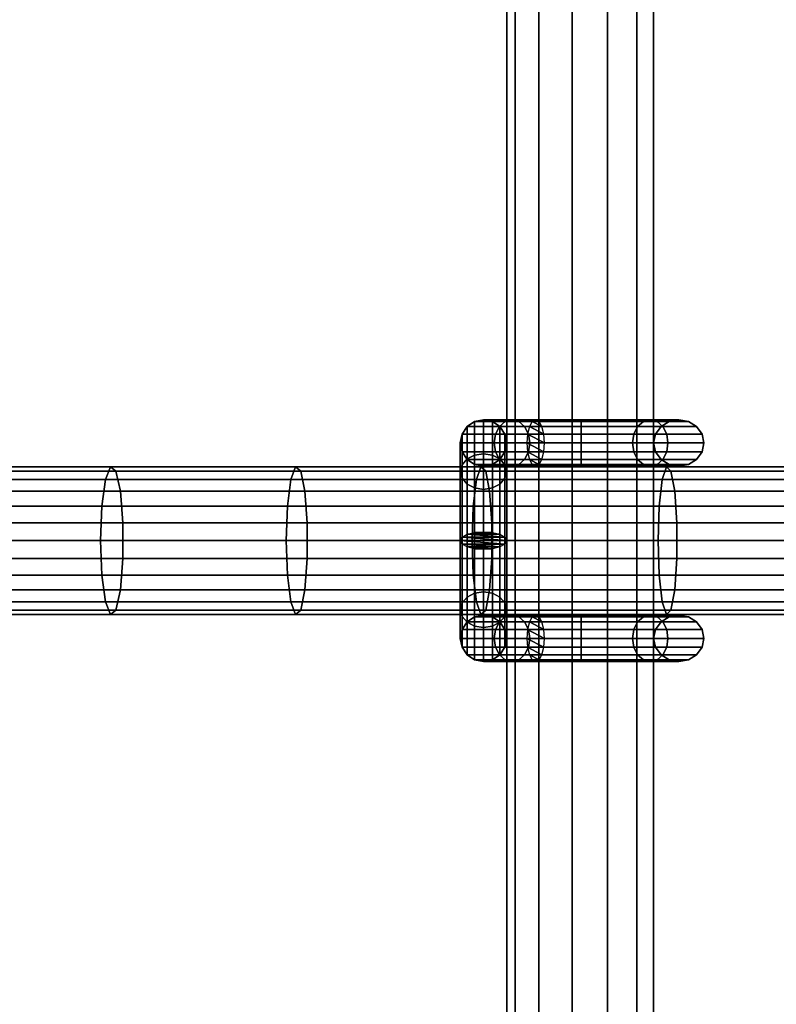
# Model space of a CAD drawing. Units: millimetres. Extents: x 241 to 682, y -373 to 310.
# Drawn here: x 397 to 405, y -33 to -23 of the extents above; entities that cross this region are included whole.
import ezdxf

# ---------------------------------------------------------------- set-up
doc = ezdxf.new("R2010")
doc.units = ezdxf.units.MM
doc.layers.add('OBERIRDISCH-Metall', color=252, linetype='Continuous')
doc.layers.add('OBERIRDISCH-Seil', color=10, linetype='Continuous')

msp = doc.modelspace()

# ---------------------------------------------------------------- linework, layer by layer
at = {"layer": 'OBERIRDISCH-Metall', "linetype": 'Continuous'}
for points in [[(402.185, -26.929, 63.985), (401.836, -26.929, 63.142), (401.917, -26.875, 63.126), (402.247, -26.875, 63.923)], [(401.836, -26.929, 63.142), (401.836, -26.929, 61.579), (401.917, -26.875, 61.568), (401.917, -26.875, 63.126)], [(401.836, -26.929, 61.579), (401.836, -27.278, 60.736), (401.917, -27.236, 60.695), (401.917, -26.875, 61.568)], [(402.247, -26.875, 63.923), (401.917, -26.875, 63.126), (402.012, -26.856, 63.107), (402.32, -26.856, 63.849)], [(401.917, -26.875, 63.126), (401.917, -26.875, 61.568), (402.012, -26.856, 61.564), (402.012, -26.856, 63.107)], [(401.917, -26.875, 61.568), (401.917, -27.236, 60.695), (402.012, -27.222, 60.68), (402.012, -26.856, 61.564)], [(402.32, -26.856, 63.849), (402.012, -26.856, 63.107), (402.108, -26.875, 63.088), (402.393, -26.875, 63.776)], [(402.012, -26.856, 63.107), (402.012, -26.856, 61.564), (402.108, -26.875, 61.568), (402.108, -26.875, 63.088)], [(402.012, -26.856, 61.564), (402.012, -27.222, 60.68), (402.108, -27.236, 60.695), (402.108, -26.875, 61.568)], [(402.393, -26.875, 63.776), (402.108, -26.875, 63.088), (402.189, -26.929, 63.072), (402.455, -26.929, 63.714)], [(402.108, -26.875, 63.088), (402.108, -26.875, 61.568), (402.189, -26.929, 61.579), (402.189, -26.929, 63.072)], [(402.108, -26.875, 61.568), (402.108, -27.236, 60.695), (402.189, -27.278, 60.736), (402.189, -26.929, 61.579)], [(403.062, -26.929, 64.348), (402.185, -26.929, 63.985), (402.247, -26.875, 63.923), (403.062, -26.875, 64.26)], [(403.062, -26.875, 64.26), (402.247, -26.875, 63.923), (402.32, -26.856, 63.849), (403.062, -26.856, 64.157)], [(403.062, -26.856, 64.157), (402.32, -26.856, 63.849), (402.393, -26.875, 63.776), (403.062, -26.875, 64.053)], [(403.062, -26.875, 64.053), (402.393, -26.875, 63.776), (402.455, -26.929, 63.714), (403.062, -26.929, 63.966)], [(402.506, -26.929, 62.096), (403.062, -26.929, 61.866), (403.062, -26.875, 61.953), (402.537, -26.875, 62.171)], [(402.537, -26.875, 62.171), (403.062, -26.875, 61.953), (403.062, -26.856, 62.057), (402.573, -26.856, 62.259)], [(402.573, -26.856, 62.259), (403.062, -26.856, 62.057), (403.062, -26.875, 62.16), (402.61, -26.875, 62.348)], [(402.61, -26.875, 62.348), (403.062, -26.875, 62.16), (403.062, -26.929, 62.248), (402.641, -26.929, 62.423)], [(403.062, -26.875, 61.953), (403.878, -26.875, 62.291), (403.805, -26.856, 62.364), (403.062, -26.856, 62.057)], [(403.062, -26.856, 62.057), (403.805, -26.856, 62.364), (403.732, -26.875, 62.438), (403.062, -26.875, 62.16)], [(403.878, -26.875, 63.923), (403.062, -26.875, 64.26), (403.062, -26.856, 64.157), (403.805, -26.856, 63.849)], [(403.805, -26.856, 63.849), (403.062, -26.856, 64.157), (403.062, -26.875, 64.053), (403.732, -26.875, 63.776)], [(403.062, -26.929, 61.866), (403.94, -26.929, 62.229), (403.878, -26.875, 62.291), (403.062, -26.875, 61.953)], [(403.062, -26.875, 62.16), (403.732, -26.875, 62.438), (403.67, -26.929, 62.5), (403.062, -26.929, 62.248)], [(403.94, -26.929, 63.985), (403.062, -26.929, 64.348), (403.062, -26.875, 64.26), (403.878, -26.875, 63.923)], [(403.732, -26.875, 63.776), (403.062, -26.875, 64.053), (403.062, -26.929, 63.966), (403.67, -26.929, 63.714)], [(403.732, -26.875, 62.438), (404.009, -26.875, 63.107), (403.921, -26.929, 63.107), (403.67, -26.929, 62.5)], [(404.009, -26.875, 63.107), (403.732, -26.875, 63.776), (403.67, -26.929, 63.714), (403.921, -26.929, 63.107)], [(403.805, -26.856, 62.364), (404.112, -26.856, 63.107), (404.009, -26.875, 63.107), (403.732, -26.875, 62.438)], [(404.112, -26.856, 63.107), (403.805, -26.856, 63.849), (403.732, -26.875, 63.776), (404.009, -26.875, 63.107)], [(403.878, -26.875, 62.291), (404.216, -26.875, 63.107), (404.112, -26.856, 63.107), (403.805, -26.856, 62.364)], [(404.216, -26.875, 63.107), (403.878, -26.875, 63.923), (403.805, -26.856, 63.849), (404.112, -26.856, 63.107)], [(403.94, -26.929, 62.229), (404.304, -26.929, 63.107), (404.216, -26.875, 63.107), (403.878, -26.875, 62.291)], [(404.304, -26.929, 63.107), (403.94, -26.929, 63.985), (403.878, -26.875, 63.923), (404.216, -26.875, 63.107)], [(402.143, -27.01, 64.026), (401.782, -27.01, 63.153), (401.836, -26.929, 63.142), (402.185, -26.929, 63.985)], [(401.782, -27.01, 63.153), (401.782, -27.01, 61.595), (401.836, -26.929, 61.579), (401.836, -26.929, 63.142)], [(401.782, -27.01, 61.595), (401.782, -27.34, 60.798), (401.836, -27.278, 60.736), (401.836, -26.929, 61.579)], [(403.062, -27.01, 64.407), (402.143, -27.01, 64.026), (402.185, -26.929, 63.985), (403.062, -26.929, 64.348)], [(402.455, -26.929, 63.714), (402.189, -26.929, 63.072), (402.243, -27.01, 63.061), (402.497, -27.01, 63.673)], [(402.189, -26.929, 63.072), (402.189, -26.929, 61.579), (402.243, -27.01, 61.595), (402.243, -27.01, 63.061)], [(402.189, -26.929, 61.579), (402.189, -27.278, 60.736), (402.243, -27.34, 60.798), (402.243, -27.01, 61.595)], [(403.062, -26.929, 63.966), (402.455, -26.929, 63.714), (402.497, -27.01, 63.673), (403.062, -27.01, 63.907)], [(402.485, -27.01, 62.046), (403.062, -27.01, 61.807), (403.062, -26.929, 61.866), (402.506, -26.929, 62.096)], [(402.641, -26.929, 62.423), (403.062, -26.929, 62.248), (403.062, -27.01, 62.307), (402.662, -27.01, 62.473)], [(403.062, -27.01, 61.807), (403.982, -27.01, 62.188), (403.94, -26.929, 62.229), (403.062, -26.929, 61.866)], [(403.062, -26.929, 62.248), (403.67, -26.929, 62.5), (403.628, -27.01, 62.541), (403.062, -27.01, 62.307)], [(403.982, -27.01, 64.026), (403.062, -27.01, 64.407), (403.062, -26.929, 64.348), (403.94, -26.929, 63.985)], [(403.67, -26.929, 63.714), (403.062, -26.929, 63.966), (403.062, -27.01, 63.907), (403.628, -27.01, 63.673)], [(403.67, -26.929, 62.5), (403.921, -26.929, 63.107), (403.862, -27.01, 63.107), (403.628, -27.01, 62.541)], [(403.921, -26.929, 63.107), (403.67, -26.929, 63.714), (403.628, -27.01, 63.673), (403.862, -27.01, 63.107)], [(403.982, -27.01, 62.188), (404.362, -27.01, 63.107), (404.304, -26.929, 63.107), (403.94, -26.929, 62.229)], [(404.362, -27.01, 63.107), (403.982, -27.01, 64.026), (403.94, -26.929, 63.985), (404.304, -26.929, 63.107)], [(402.129, -27.106, 64.041), (401.762, -27.106, 63.157), (401.782, -27.01, 63.153), (402.143, -27.01, 64.026)], [(401.762, -27.106, 63.157), (401.762, -27.106, 61.614), (401.782, -27.01, 61.595), (401.782, -27.01, 63.153)], [(401.762, -27.106, 61.614), (401.762, -27.413, 60.872), (401.782, -27.34, 60.798), (401.782, -27.01, 61.595)], [(403.062, -27.106, 64.427), (402.129, -27.106, 64.041), (402.143, -27.01, 64.026), (403.062, -27.01, 64.407)], [(402.497, -27.01, 63.673), (402.243, -27.01, 63.061), (402.262, -27.106, 63.057), (402.511, -27.106, 63.658)], [(402.243, -27.01, 63.061), (402.243, -27.01, 61.595), (402.262, -27.106, 61.614), (402.262, -27.106, 63.057)], [(402.243, -27.01, 61.595), (402.243, -27.34, 60.798), (402.262, -27.413, 60.872), (402.262, -27.106, 61.614)], [(402.478, -27.106, 62.029), (403.062, -27.106, 61.786), (403.062, -27.01, 61.807), (402.485, -27.01, 62.046)], [(403.062, -27.01, 63.907), (402.497, -27.01, 63.673), (402.511, -27.106, 63.658), (403.062, -27.106, 63.886)], [(402.662, -27.01, 62.473), (403.062, -27.01, 62.307), (403.062, -27.106, 62.327), (402.669, -27.106, 62.49)], [(403.062, -27.106, 61.786), (403.996, -27.106, 62.173), (403.982, -27.01, 62.188), (403.062, -27.01, 61.807)], [(403.062, -27.01, 62.307), (403.628, -27.01, 62.541), (403.614, -27.106, 62.556), (403.062, -27.106, 62.327)], [(403.996, -27.106, 64.041), (403.062, -27.106, 64.427), (403.062, -27.01, 64.407), (403.982, -27.01, 64.026)], [(403.628, -27.01, 63.673), (403.062, -27.01, 63.907), (403.062, -27.106, 63.886), (403.614, -27.106, 63.658)], [(403.628, -27.01, 62.541), (403.862, -27.01, 63.107), (403.842, -27.106, 63.107), (403.614, -27.106, 62.556)], [(403.862, -27.01, 63.107), (403.628, -27.01, 63.673), (403.614, -27.106, 63.658), (403.842, -27.106, 63.107)], [(403.996, -27.106, 62.173), (404.383, -27.106, 63.107), (404.362, -27.01, 63.107), (403.982, -27.01, 62.188)], [(404.383, -27.106, 63.107), (403.996, -27.106, 64.041), (403.982, -27.01, 64.026), (404.362, -27.01, 63.107)], [(402.143, -27.201, 64.026), (401.782, -27.201, 63.153), (401.762, -27.106, 63.157), (402.129, -27.106, 64.041)], [(401.782, -27.201, 63.153), (401.782, -27.201, 61.633), (401.762, -27.106, 61.614), (401.762, -27.106, 63.157)], [(401.782, -27.201, 61.633), (401.782, -27.486, 60.945), (401.762, -27.413, 60.872), (401.762, -27.106, 61.614)], [(403.062, -27.201, 64.407), (402.143, -27.201, 64.026), (402.129, -27.106, 64.041), (403.062, -27.106, 64.427)], [(402.511, -27.106, 63.658), (402.262, -27.106, 63.057), (402.243, -27.201, 63.061), (402.497, -27.201, 63.673)], [(402.262, -27.106, 63.057), (402.262, -27.106, 61.614), (402.243, -27.201, 61.633), (402.243, -27.201, 63.061)], [(402.262, -27.106, 61.614), (402.262, -27.413, 60.872), (402.243, -27.486, 60.945), (402.243, -27.201, 61.633)], [(402.485, -27.201, 62.046), (403.062, -27.201, 61.807), (403.062, -27.106, 61.786), (402.478, -27.106, 62.029)], [(403.062, -27.106, 63.886), (402.511, -27.106, 63.658), (402.497, -27.201, 63.673), (403.062, -27.201, 63.907)], [(402.669, -27.106, 62.49), (403.062, -27.106, 62.327), (403.062, -27.201, 62.307), (402.662, -27.201, 62.473)], [(403.062, -27.106, 62.327), (403.614, -27.106, 62.556), (403.628, -27.201, 62.541), (403.062, -27.201, 62.307)], [(403.062, -27.201, 61.807), (403.982, -27.201, 62.188), (403.996, -27.106, 62.173), (403.062, -27.106, 61.786)], [(403.614, -27.106, 63.658), (403.062, -27.106, 63.886), (403.062, -27.201, 63.907), (403.628, -27.201, 63.673)], [(403.982, -27.201, 64.026), (403.062, -27.201, 64.407), (403.062, -27.106, 64.427), (403.996, -27.106, 64.041)], [(403.614, -27.106, 62.556), (403.842, -27.106, 63.107), (403.862, -27.201, 63.107), (403.628, -27.201, 62.541)], [(403.842, -27.106, 63.107), (403.614, -27.106, 63.658), (403.628, -27.201, 63.673), (403.862, -27.201, 63.107)], [(403.982, -27.201, 62.188), (404.362, -27.201, 63.107), (404.383, -27.106, 63.107), (403.996, -27.106, 62.173)], [(404.362, -27.201, 63.107), (403.982, -27.201, 64.026), (403.996, -27.106, 64.041), (404.383, -27.106, 63.107)], [(402.185, -27.282, 63.985), (401.836, -27.282, 63.142), (401.782, -27.201, 63.153), (402.143, -27.201, 64.026)], [(401.836, -27.282, 63.142), (401.836, -27.282, 61.649), (401.782, -27.201, 61.633), (401.782, -27.201, 63.153)], [(401.836, -27.282, 61.649), (401.836, -27.548, 61.007), (401.782, -27.486, 60.945), (401.782, -27.201, 61.633)], [(401.782, -27.34, 60.798), (401.782, -28.119, 60.476), (401.836, -28.088, 60.401), (401.836, -27.278, 60.736)], [(401.836, -27.278, 60.736), (401.836, -28.088, 60.401), (401.917, -28.067, 60.351), (401.917, -27.236, 60.695)], [(402.247, -27.337, 63.923), (401.917, -27.337, 63.126), (401.836, -27.282, 63.142), (402.185, -27.282, 63.985)], [(401.917, -27.337, 63.126), (401.917, -27.337, 61.66), (401.836, -27.282, 61.649), (401.836, -27.282, 63.142)], [(401.917, -27.337, 61.66), (401.917, -27.59, 61.048), (401.836, -27.548, 61.007), (401.836, -27.282, 61.649)], [(401.917, -27.236, 60.695), (401.917, -28.067, 60.351), (402.012, -28.06, 60.333), (402.012, -27.222, 60.68)], [(402.012, -27.222, 60.68), (402.012, -28.06, 60.333), (402.108, -28.067, 60.351), (402.108, -27.236, 60.695)], [(402.108, -27.236, 60.695), (402.108, -28.067, 60.351), (402.189, -28.088, 60.401), (402.189, -27.278, 60.736)], [(402.455, -27.282, 63.714), (402.189, -27.282, 63.072), (402.108, -27.337, 63.088), (402.393, -27.337, 63.776)], [(402.189, -27.282, 63.072), (402.189, -27.282, 61.649), (402.108, -27.337, 61.66), (402.108, -27.337, 63.088)], [(403.062, -27.282, 64.348), (402.185, -27.282, 63.985), (402.143, -27.201, 64.026), (403.062, -27.201, 64.407)], [(403.062, -27.337, 64.26), (402.247, -27.337, 63.923), (402.185, -27.282, 63.985), (403.062, -27.282, 64.348)], [(402.497, -27.201, 63.673), (402.243, -27.201, 63.061), (402.189, -27.282, 63.072), (402.455, -27.282, 63.714)], [(402.243, -27.201, 63.061), (402.243, -27.201, 61.633), (402.189, -27.282, 61.649), (402.189, -27.282, 63.072)], [(402.189, -27.278, 60.736), (402.189, -28.088, 60.401), (402.243, -28.119, 60.476), (402.243, -27.34, 60.798)], [(403.062, -27.282, 63.966), (402.455, -27.282, 63.714), (402.393, -27.337, 63.776), (403.062, -27.337, 64.053)], [(403.062, -27.201, 63.907), (402.497, -27.201, 63.673), (402.455, -27.282, 63.714), (403.062, -27.282, 63.966)], [(402.506, -27.282, 62.096), (403.062, -27.282, 61.866), (403.062, -27.201, 61.807), (402.485, -27.201, 62.046)], [(402.537, -27.337, 62.171), (403.062, -27.337, 61.953), (403.062, -27.282, 61.866), (402.506, -27.282, 62.096)], [(402.641, -27.282, 62.423), (403.062, -27.282, 62.248), (403.062, -27.337, 62.16), (402.61, -27.337, 62.348)], [(402.662, -27.201, 62.473), (403.062, -27.201, 62.307), (403.062, -27.282, 62.248), (402.641, -27.282, 62.423)], [(403.062, -27.201, 62.307), (403.628, -27.201, 62.541), (403.67, -27.282, 62.5), (403.062, -27.282, 62.248)], [(403.062, -27.282, 61.866), (403.94, -27.282, 62.229), (403.982, -27.201, 62.188), (403.062, -27.201, 61.807)], [(403.628, -27.201, 63.673), (403.062, -27.201, 63.907), (403.062, -27.282, 63.966), (403.67, -27.282, 63.714)], [(403.94, -27.282, 63.985), (403.062, -27.282, 64.348), (403.062, -27.201, 64.407), (403.982, -27.201, 64.026)], [(403.062, -27.282, 62.248), (403.67, -27.282, 62.5), (403.732, -27.337, 62.438), (403.062, -27.337, 62.16)], [(403.062, -27.337, 61.953), (403.878, -27.337, 62.291), (403.94, -27.282, 62.229), (403.062, -27.282, 61.866)], [(403.67, -27.282, 63.714), (403.062, -27.282, 63.966), (403.062, -27.337, 64.053), (403.732, -27.337, 63.776)], [(403.878, -27.337, 63.923), (403.062, -27.337, 64.26), (403.062, -27.282, 64.348), (403.94, -27.282, 63.985)], [(403.628, -27.201, 62.541), (403.862, -27.201, 63.107), (403.921, -27.282, 63.107), (403.67, -27.282, 62.5)], [(403.862, -27.201, 63.107), (403.628, -27.201, 63.673), (403.67, -27.282, 63.714), (403.921, -27.282, 63.107)], [(403.67, -27.282, 62.5), (403.921, -27.282, 63.107), (404.009, -27.337, 63.107), (403.732, -27.337, 62.438)], [(403.921, -27.282, 63.107), (403.67, -27.282, 63.714), (403.732, -27.337, 63.776), (404.009, -27.337, 63.107)], [(403.878, -27.337, 62.291), (404.216, -27.337, 63.107), (404.304, -27.282, 63.107), (403.94, -27.282, 62.229)], [(404.216, -27.337, 63.107), (403.878, -27.337, 63.923), (403.94, -27.282, 63.985), (404.304, -27.282, 63.107)], [(403.94, -27.282, 62.229), (404.304, -27.282, 63.107), (404.362, -27.201, 63.107), (403.982, -27.201, 62.188)], [(404.304, -27.282, 63.107), (403.94, -27.282, 63.985), (403.982, -27.201, 64.026), (404.362, -27.201, 63.107)], [(401.762, -27.413, 60.872), (401.762, -28.156, 60.564), (401.782, -28.119, 60.476), (401.782, -27.34, 60.798)], [(402.32, -27.356, 63.849), (402.012, -27.356, 63.107), (401.917, -27.337, 63.126), (402.247, -27.337, 63.923)], [(402.012, -27.356, 63.107), (402.012, -27.356, 61.664), (401.917, -27.337, 61.66), (401.917, -27.337, 63.126)], [(402.393, -27.337, 63.776), (402.108, -27.337, 63.088), (402.012, -27.356, 63.107), (402.32, -27.356, 63.849)], [(402.108, -27.337, 63.088), (402.108, -27.337, 61.66), (402.012, -27.356, 61.664), (402.012, -27.356, 63.107)], [(402.243, -27.34, 60.798), (402.243, -28.119, 60.476), (402.262, -28.156, 60.564), (402.262, -27.413, 60.872)], [(403.062, -27.356, 64.157), (402.32, -27.356, 63.849), (402.247, -27.337, 63.923), (403.062, -27.337, 64.26)], [(403.062, -27.337, 64.053), (402.393, -27.337, 63.776), (402.32, -27.356, 63.849), (403.062, -27.356, 64.157)], [(402.573, -27.356, 62.259), (403.062, -27.356, 62.057), (403.062, -27.337, 61.953), (402.537, -27.337, 62.171)], [(402.61, -27.337, 62.348), (403.062, -27.337, 62.16), (403.062, -27.356, 62.057), (402.573, -27.356, 62.259)], [(403.062, -27.337, 62.16), (403.732, -27.337, 62.438), (403.805, -27.356, 62.364), (403.062, -27.356, 62.057)], [(403.062, -27.356, 62.057), (403.805, -27.356, 62.364), (403.878, -27.337, 62.291), (403.062, -27.337, 61.953)], [(403.732, -27.337, 63.776), (403.062, -27.337, 64.053), (403.062, -27.356, 64.157), (403.805, -27.356, 63.849)], [(403.805, -27.356, 63.849), (403.062, -27.356, 64.157), (403.062, -27.337, 64.26), (403.878, -27.337, 63.923)], [(403.732, -27.337, 62.438), (404.009, -27.337, 63.107), (404.112, -27.356, 63.107), (403.805, -27.356, 62.364)], [(404.009, -27.337, 63.107), (403.732, -27.337, 63.776), (403.805, -27.356, 63.849), (404.112, -27.356, 63.107)], [(403.805, -27.356, 62.364), (404.112, -27.356, 63.107), (404.216, -27.337, 63.107), (403.878, -27.337, 62.291)], [(404.112, -27.356, 63.107), (403.805, -27.356, 63.849), (403.878, -27.337, 63.923), (404.216, -27.337, 63.107)], [(401.782, -27.486, 60.945), (401.782, -28.192, 60.652), (401.762, -28.156, 60.564), (401.762, -27.413, 60.872)], [(401.836, -27.548, 61.007), (401.836, -28.223, 60.727), (401.782, -28.192, 60.652), (401.782, -27.486, 60.945)], [(402.262, -27.413, 60.872), (402.262, -28.156, 60.564), (402.243, -28.192, 60.652), (402.243, -27.486, 60.945)], [(401.762, -28.898, 60.872), (401.762, -28.156, 60.564), (401.782, -28.119, 60.652), (401.782, -28.825, 60.945)], [(401.782, -28.825, 60.945), (401.782, -28.119, 60.652), (401.836, -28.088, 60.727), (401.836, -28.763, 61.007)], [(402.108, -28.721, 61.048), (402.108, -28.067, 60.777), (402.189, -28.088, 60.727), (402.189, -28.763, 61.007)], [(402.189, -28.763, 61.007), (402.189, -28.088, 60.727), (402.243, -28.119, 60.652), (402.243, -28.825, 60.945)], [(402.243, -28.825, 60.945), (402.243, -28.119, 60.652), (402.262, -28.156, 60.564), (402.262, -28.898, 60.872)], [(401.782, -28.971, 60.798), (401.782, -28.192, 60.476), (401.762, -28.156, 60.564), (401.762, -28.898, 60.872)], [(401.836, -29.033, 60.736), (401.836, -28.223, 60.401), (401.782, -28.192, 60.476), (401.782, -28.971, 60.798)], [(401.917, -29.075, 60.695), (401.917, -28.244, 60.351), (401.836, -28.223, 60.401), (401.836, -29.033, 60.736)], [(402.012, -29.089, 60.68), (402.012, -28.251, 60.333), (401.917, -28.244, 60.351), (401.917, -29.075, 60.695)], [(402.108, -29.075, 60.695), (402.108, -28.244, 60.351), (402.012, -28.251, 60.333), (402.012, -29.089, 60.68)], [(402.189, -29.033, 60.736), (402.189, -28.223, 60.401), (402.108, -28.244, 60.351), (402.108, -29.075, 60.695)], [(402.243, -28.971, 60.798), (402.243, -28.192, 60.476), (402.189, -28.223, 60.401), (402.189, -29.033, 60.736)], [(402.262, -28.898, 60.872), (402.262, -28.156, 60.564), (402.243, -28.192, 60.476), (402.243, -28.971, 60.798)], [(401.782, -29.11, 61.633), (401.782, -28.825, 60.945), (401.836, -28.763, 61.007), (401.836, -29.029, 61.649)], [(401.836, -29.029, 61.649), (401.836, -28.763, 61.007), (401.917, -28.721, 61.048), (401.917, -28.975, 61.66)], [(402.189, -29.029, 61.649), (402.189, -28.763, 61.007), (402.243, -28.825, 60.945), (402.243, -29.11, 61.633)], [(401.762, -29.206, 61.614), (401.762, -28.898, 60.872), (401.782, -28.825, 60.945), (401.782, -29.11, 61.633)], [(402.243, -29.11, 61.633), (402.243, -28.825, 60.945), (402.262, -28.898, 60.872), (402.262, -29.206, 61.614)], [(401.782, -29.301, 61.595), (401.782, -28.971, 60.798), (401.762, -28.898, 60.872), (401.762, -29.206, 61.614)], [(401.836, -29.382, 61.579), (401.836, -29.033, 60.736), (401.782, -28.971, 60.798), (401.782, -29.301, 61.595)], [(402.185, -29.029, 63.985), (401.836, -29.029, 63.142), (401.917, -28.975, 63.126), (402.247, -28.975, 63.923)], [(401.836, -29.029, 63.142), (401.836, -29.029, 61.649), (401.917, -28.975, 61.66), (401.917, -28.975, 63.126)], [(402.247, -28.975, 63.923), (401.917, -28.975, 63.126), (402.012, -28.956, 63.107), (402.32, -28.956, 63.849)], [(401.917, -28.975, 63.126), (401.917, -28.975, 61.66), (402.012, -28.956, 61.664), (402.012, -28.956, 63.107)], [(402.32, -28.956, 63.849), (402.012, -28.956, 63.107), (402.108, -28.975, 63.088), (402.393, -28.975, 63.776)], [(402.012, -28.956, 63.107), (402.012, -28.956, 61.664), (402.108, -28.975, 61.66), (402.108, -28.975, 63.088)], [(402.393, -28.975, 63.776), (402.108, -28.975, 63.088), (402.189, -29.029, 63.072), (402.455, -29.029, 63.714)], [(402.108, -28.975, 63.088), (402.108, -28.975, 61.66), (402.189, -29.029, 61.649), (402.189, -29.029, 63.072)], [(403.062, -29.029, 64.348), (402.185, -29.029, 63.985), (402.247, -28.975, 63.923), (403.062, -28.975, 64.26)], [(402.243, -29.301, 61.595), (402.243, -28.971, 60.798), (402.189, -29.033, 60.736), (402.189, -29.382, 61.579)], [(402.262, -29.206, 61.614), (402.262, -28.898, 60.872), (402.243, -28.971, 60.798), (402.243, -29.301, 61.595)], [(403.062, -28.975, 64.26), (402.247, -28.975, 63.923), (402.32, -28.956, 63.849), (403.062, -28.956, 64.157)], [(403.062, -28.956, 64.157), (402.32, -28.956, 63.849), (402.393, -28.975, 63.776), (403.062, -28.975, 64.053)], [(403.062, -28.975, 64.053), (402.393, -28.975, 63.776), (402.455, -29.029, 63.714), (403.062, -29.029, 63.966)], [(402.506, -29.029, 62.096), (403.062, -29.029, 61.866), (403.062, -28.975, 61.953), (402.537, -28.975, 62.171)], [(402.537, -28.975, 62.171), (403.062, -28.975, 61.953), (403.062, -28.956, 62.057), (402.573, -28.956, 62.259)], [(402.573, -28.956, 62.259), (403.062, -28.956, 62.057), (403.062, -28.975, 62.16), (402.61, -28.975, 62.348)], [(403.805, -28.956, 63.849), (403.062, -28.956, 64.157), (403.062, -28.975, 64.053), (403.732, -28.975, 63.776)], [(403.878, -28.975, 63.923), (403.062, -28.975, 64.26), (403.062, -28.956, 64.157), (403.805, -28.956, 63.849)], [(403.732, -28.975, 63.776), (403.062, -28.975, 64.053), (403.062, -29.029, 63.966), (403.67, -29.029, 63.714)], [(403.94, -29.029, 63.985), (403.062, -29.029, 64.348), (403.062, -28.975, 64.26), (403.878, -28.975, 63.923)], [(404.009, -28.975, 63.107), (403.732, -28.975, 63.776), (403.67, -29.029, 63.714), (403.921, -29.029, 63.107)], [(403.805, -28.956, 62.364), (404.112, -28.956, 63.107), (404.009, -28.975, 63.107), (403.732, -28.975, 62.438)], [(404.112, -28.956, 63.107), (403.805, -28.956, 63.849), (403.732, -28.975, 63.776), (404.009, -28.975, 63.107)], [(403.878, -28.975, 62.291), (404.216, -28.975, 63.107), (404.112, -28.956, 63.107), (403.805, -28.956, 62.364)], [(404.216, -28.975, 63.107), (403.878, -28.975, 63.923), (403.805, -28.956, 63.849), (404.112, -28.956, 63.107)], [(403.94, -29.029, 62.229), (404.304, -29.029, 63.107), (404.216, -28.975, 63.107), (403.878, -28.975, 62.291)], [(404.304, -29.029, 63.107), (403.94, -29.029, 63.985), (403.878, -28.975, 63.923), (404.216, -28.975, 63.107)], [(402.143, -29.11, 64.026), (401.782, -29.11, 63.153), (401.836, -29.029, 63.142), (402.185, -29.029, 63.985)], [(401.782, -29.11, 63.153), (401.782, -29.11, 61.633), (401.836, -29.029, 61.649), (401.836, -29.029, 63.142)], [(401.917, -29.437, 61.568), (401.917, -29.075, 60.695), (401.836, -29.033, 60.736), (401.836, -29.382, 61.579)], [(402.012, -29.456, 61.564), (402.012, -29.089, 60.68), (401.917, -29.075, 60.695), (401.917, -29.437, 61.568)], [(402.108, -29.437, 61.568), (402.108, -29.075, 60.695), (402.012, -29.089, 60.68), (402.012, -29.456, 61.564)], [(402.189, -29.382, 61.579), (402.189, -29.033, 60.736), (402.108, -29.075, 60.695), (402.108, -29.437, 61.568)], [(403.062, -29.11, 64.407), (402.143, -29.11, 64.026), (402.185, -29.029, 63.985), (403.062, -29.029, 64.348)], [(402.455, -29.029, 63.714), (402.189, -29.029, 63.072), (402.243, -29.11, 63.061), (402.497, -29.11, 63.673)], [(402.189, -29.029, 63.072), (402.189, -29.029, 61.649), (402.243, -29.11, 61.633), (402.243, -29.11, 63.061)], [(403.062, -29.029, 63.966), (402.455, -29.029, 63.714), (402.497, -29.11, 63.673), (403.062, -29.11, 63.907)], [(402.485, -29.11, 62.046), (403.062, -29.11, 61.807), (403.062, -29.029, 61.866), (402.506, -29.029, 62.096)], [(402.641, -29.029, 62.423), (403.062, -29.029, 62.248), (403.062, -29.11, 62.307), (402.662, -29.11, 62.473)], [(403.062, -29.029, 62.248), (403.67, -29.029, 62.5), (403.628, -29.11, 62.541), (403.062, -29.11, 62.307)], [(403.062, -29.11, 61.807), (403.982, -29.11, 62.188), (403.94, -29.029, 62.229), (403.062, -29.029, 61.866)], [(403.67, -29.029, 63.714), (403.062, -29.029, 63.966), (403.062, -29.11, 63.907), (403.628, -29.11, 63.673)], [(403.982, -29.11, 64.026), (403.062, -29.11, 64.407), (403.062, -29.029, 64.348), (403.94, -29.029, 63.985)], [(403.67, -29.029, 62.5), (403.921, -29.029, 63.107), (403.862, -29.11, 63.107), (403.628, -29.11, 62.541)], [(403.921, -29.029, 63.107), (403.67, -29.029, 63.714), (403.628, -29.11, 63.673), (403.862, -29.11, 63.107)], [(403.982, -29.11, 62.188), (404.362, -29.11, 63.107), (404.304, -29.029, 63.107), (403.94, -29.029, 62.229)], [(404.362, -29.11, 63.107), (403.982, -29.11, 64.026), (403.94, -29.029, 63.985), (404.304, -29.029, 63.107)], [(402.129, -29.206, 64.041), (401.762, -29.206, 63.157), (401.782, -29.11, 63.153), (402.143, -29.11, 64.026)], [(401.762, -29.206, 63.157), (401.762, -29.206, 61.614), (401.782, -29.11, 61.633), (401.782, -29.11, 63.153)], [(402.143, -29.301, 64.026), (401.782, -29.301, 63.153), (401.762, -29.206, 63.157), (402.129, -29.206, 64.041)], [(401.782, -29.301, 63.153), (401.782, -29.301, 61.595), (401.762, -29.206, 61.614), (401.762, -29.206, 63.157)], [(403.062, -29.206, 64.427), (402.129, -29.206, 64.041), (402.143, -29.11, 64.026), (403.062, -29.11, 64.407)], [(403.062, -29.301, 64.407), (402.143, -29.301, 64.026), (402.129, -29.206, 64.041), (403.062, -29.206, 64.427)], [(402.497, -29.11, 63.673), (402.243, -29.11, 63.061), (402.262, -29.206, 63.057), (402.511, -29.206, 63.658)], [(402.243, -29.11, 63.061), (402.243, -29.11, 61.633), (402.262, -29.206, 61.614), (402.262, -29.206, 63.057)], [(402.511, -29.206, 63.658), (402.262, -29.206, 63.057), (402.243, -29.301, 63.061), (402.497, -29.301, 63.673)], [(402.262, -29.206, 63.057), (402.262, -29.206, 61.614), (402.243, -29.301, 61.595), (402.243, -29.301, 63.061)], [(402.478, -29.206, 62.029), (403.062, -29.206, 61.786), (403.062, -29.11, 61.807), (402.485, -29.11, 62.046)], [(402.485, -29.301, 62.046), (403.062, -29.301, 61.807), (403.062, -29.206, 61.786), (402.478, -29.206, 62.029)], [(403.062, -29.11, 63.907), (402.497, -29.11, 63.673), (402.511, -29.206, 63.658), (403.062, -29.206, 63.886)], [(403.062, -29.206, 63.886), (402.511, -29.206, 63.658), (402.497, -29.301, 63.673), (403.062, -29.301, 63.907)], [(402.662, -29.11, 62.473), (403.062, -29.11, 62.307), (403.062, -29.206, 62.327), (402.669, -29.206, 62.49)], [(402.669, -29.206, 62.49), (403.062, -29.206, 62.327), (403.062, -29.301, 62.307), (402.662, -29.301, 62.473)], [(403.062, -29.11, 62.307), (403.628, -29.11, 62.541), (403.614, -29.206, 62.556), (403.062, -29.206, 62.327)], [(403.062, -29.206, 61.786), (403.996, -29.206, 62.173), (403.982, -29.11, 62.188), (403.062, -29.11, 61.807)], [(403.628, -29.11, 63.673), (403.062, -29.11, 63.907), (403.062, -29.206, 63.886), (403.614, -29.206, 63.658)], [(403.996, -29.206, 64.041), (403.062, -29.206, 64.427), (403.062, -29.11, 64.407), (403.982, -29.11, 64.026)], [(403.062, -29.301, 61.807), (403.982, -29.301, 62.188), (403.996, -29.206, 62.173), (403.062, -29.206, 61.786)], [(403.062, -29.206, 62.327), (403.614, -29.206, 62.556), (403.628, -29.301, 62.541), (403.062, -29.301, 62.307)], [(403.982, -29.301, 64.026), (403.062, -29.301, 64.407), (403.062, -29.206, 64.427), (403.996, -29.206, 64.041)], [(403.614, -29.206, 63.658), (403.062, -29.206, 63.886), (403.062, -29.301, 63.907), (403.628, -29.301, 63.673)], [(403.628, -29.11, 62.541), (403.862, -29.11, 63.107), (403.842, -29.206, 63.107), (403.614, -29.206, 62.556)], [(403.862, -29.11, 63.107), (403.628, -29.11, 63.673), (403.614, -29.206, 63.658), (403.842, -29.206, 63.107)], [(403.614, -29.206, 62.556), (403.842, -29.206, 63.107), (403.862, -29.301, 63.107), (403.628, -29.301, 62.541)], [(403.842, -29.206, 63.107), (403.614, -29.206, 63.658), (403.628, -29.301, 63.673), (403.862, -29.301, 63.107)], [(403.996, -29.206, 62.173), (404.383, -29.206, 63.107), (404.362, -29.11, 63.107), (403.982, -29.11, 62.188)], [(404.383, -29.206, 63.107), (403.996, -29.206, 64.041), (403.982, -29.11, 64.026), (404.362, -29.11, 63.107)], [(403.982, -29.301, 62.188), (404.362, -29.301, 63.107), (404.383, -29.206, 63.107), (403.996, -29.206, 62.173)], [(404.362, -29.301, 63.107), (403.982, -29.301, 64.026), (403.996, -29.206, 64.041), (404.383, -29.206, 63.107)], [(402.185, -29.382, 63.985), (401.836, -29.382, 63.142), (401.782, -29.301, 63.153), (402.143, -29.301, 64.026)], [(401.836, -29.382, 63.142), (401.836, -29.382, 61.579), (401.782, -29.301, 61.595), (401.782, -29.301, 63.153)], [(403.062, -29.382, 64.348), (402.185, -29.382, 63.985), (402.143, -29.301, 64.026), (403.062, -29.301, 64.407)], [(402.497, -29.301, 63.673), (402.243, -29.301, 63.061), (402.189, -29.382, 63.072), (402.455, -29.382, 63.714)], [(402.243, -29.301, 63.061), (402.243, -29.301, 61.595), (402.189, -29.382, 61.579), (402.189, -29.382, 63.072)], [(403.062, -29.301, 63.907), (402.497, -29.301, 63.673), (402.455, -29.382, 63.714), (403.062, -29.382, 63.966)], [(402.506, -29.382, 62.096), (403.062, -29.382, 61.866), (403.062, -29.301, 61.807), (402.485, -29.301, 62.046)], [(402.662, -29.301, 62.473), (403.062, -29.301, 62.307), (403.062, -29.382, 62.248), (402.641, -29.382, 62.423)], [(403.062, -29.382, 61.866), (403.94, -29.382, 62.229), (403.982, -29.301, 62.188), (403.062, -29.301, 61.807)], [(403.062, -29.301, 62.307), (403.628, -29.301, 62.541), (403.67, -29.382, 62.5), (403.062, -29.382, 62.248)], [(403.94, -29.382, 63.985), (403.062, -29.382, 64.348), (403.062, -29.301, 64.407), (403.982, -29.301, 64.026)], [(403.628, -29.301, 63.673), (403.062, -29.301, 63.907), (403.062, -29.382, 63.966), (403.67, -29.382, 63.714)], [(403.628, -29.301, 62.541), (403.862, -29.301, 63.107), (403.921, -29.382, 63.107), (403.67, -29.382, 62.5)], [(403.862, -29.301, 63.107), (403.628, -29.301, 63.673), (403.67, -29.382, 63.714), (403.921, -29.382, 63.107)], [(403.94, -29.382, 62.229), (404.304, -29.382, 63.107), (404.362, -29.301, 63.107), (403.982, -29.301, 62.188)], [(404.304, -29.382, 63.107), (403.94, -29.382, 63.985), (403.982, -29.301, 64.026), (404.362, -29.301, 63.107)], [(402.247, -29.437, 63.923), (401.917, -29.437, 63.126), (401.836, -29.382, 63.142), (402.185, -29.382, 63.985)], [(401.917, -29.437, 63.126), (401.917, -29.437, 61.568), (401.836, -29.382, 61.579), (401.836, -29.382, 63.142)], [(402.455, -29.382, 63.714), (402.189, -29.382, 63.072), (402.108, -29.437, 63.088), (402.393, -29.437, 63.776)], [(402.189, -29.382, 63.072), (402.189, -29.382, 61.579), (402.108, -29.437, 61.568), (402.108, -29.437, 63.088)], [(403.062, -29.437, 64.26), (402.247, -29.437, 63.923), (402.185, -29.382, 63.985), (403.062, -29.382, 64.348)], [(403.062, -29.382, 63.966), (402.455, -29.382, 63.714), (402.393, -29.437, 63.776), (403.062, -29.437, 64.053)], [(402.537, -29.437, 62.171), (403.062, -29.437, 61.953), (403.062, -29.382, 61.866), (402.506, -29.382, 62.096)], [(402.641, -29.382, 62.423), (403.062, -29.382, 62.248), (403.062, -29.437, 62.16), (402.61, -29.437, 62.348)], [(403.062, -29.437, 61.953), (403.878, -29.437, 62.291), (403.94, -29.382, 62.229), (403.062, -29.382, 61.866)], [(403.062, -29.382, 62.248), (403.67, -29.382, 62.5), (403.732, -29.437, 62.438), (403.062, -29.437, 62.16)], [(403.878, -29.437, 63.923), (403.062, -29.437, 64.26), (403.062, -29.382, 64.348), (403.94, -29.382, 63.985)], [(403.67, -29.382, 63.714), (403.062, -29.382, 63.966), (403.062, -29.437, 64.053), (403.732, -29.437, 63.776)], [(403.67, -29.382, 62.5), (403.921, -29.382, 63.107), (404.009, -29.437, 63.107), (403.732, -29.437, 62.438)], [(403.921, -29.382, 63.107), (403.67, -29.382, 63.714), (403.732, -29.437, 63.776), (404.009, -29.437, 63.107)], [(403.878, -29.437, 62.291), (404.216, -29.437, 63.107), (404.304, -29.382, 63.107), (403.94, -29.382, 62.229)], [(404.216, -29.437, 63.107), (403.878, -29.437, 63.923), (403.94, -29.382, 63.985), (404.304, -29.382, 63.107)], [(402.32, -29.456, 63.849), (402.012, -29.456, 63.107), (401.917, -29.437, 63.126), (402.247, -29.437, 63.923)], [(402.012, -29.456, 63.107), (402.012, -29.456, 61.564), (401.917, -29.437, 61.568), (401.917, -29.437, 63.126)], [(402.393, -29.437, 63.776), (402.108, -29.437, 63.088), (402.012, -29.456, 63.107), (402.32, -29.456, 63.849)], [(402.108, -29.437, 63.088), (402.108, -29.437, 61.568), (402.012, -29.456, 61.564), (402.012, -29.456, 63.107)], [(403.062, -29.456, 64.157), (402.32, -29.456, 63.849), (402.247, -29.437, 63.923), (403.062, -29.437, 64.26)], [(403.062, -29.437, 64.053), (402.393, -29.437, 63.776), (402.32, -29.456, 63.849), (403.062, -29.456, 64.157)], [(402.573, -29.456, 62.259), (403.062, -29.456, 62.057), (403.062, -29.437, 61.953), (402.537, -29.437, 62.171)], [(402.61, -29.437, 62.348), (403.062, -29.437, 62.16), (403.062, -29.456, 62.057), (402.573, -29.456, 62.259)], [(403.062, -29.456, 62.057), (403.805, -29.456, 62.364), (403.878, -29.437, 62.291), (403.062, -29.437, 61.953)], [(403.062, -29.437, 62.16), (403.732, -29.437, 62.438), (403.805, -29.456, 62.364), (403.062, -29.456, 62.057)], [(403.805, -29.456, 63.849), (403.062, -29.456, 64.157), (403.062, -29.437, 64.26), (403.878, -29.437, 63.923)], [(403.732, -29.437, 63.776), (403.062, -29.437, 64.053), (403.062, -29.456, 64.157), (403.805, -29.456, 63.849)], [(403.732, -29.437, 62.438), (404.009, -29.437, 63.107), (404.112, -29.456, 63.107), (403.805, -29.456, 62.364)], [(404.009, -29.437, 63.107), (403.732, -29.437, 63.776), (403.805, -29.456, 63.849), (404.112, -29.456, 63.107)], [(403.805, -29.456, 62.364), (404.112, -29.456, 63.107), (404.216, -29.437, 63.107), (403.878, -29.437, 62.291)], [(404.112, -29.456, 63.107), (403.805, -29.456, 63.849), (403.878, -29.437, 63.923), (404.216, -29.437, 63.107)]]:
    msp.add_3dface(points, dxfattribs=at)
at = {"layer": 'OBERIRDISCH-Seil', "color": 5, "linetype": 'Continuous'}
for points in [[(402.354, 9.344, 63.481), (402.354, -53.156, 63.481), (402.262, -53.156, 63.109), (402.262, 9.344, 63.109)], [(402.262, 9.344, 63.109), (402.262, -53.156, 63.109), (402.354, -53.156, 62.737), (402.354, 9.344, 62.737)], [(402.608, 9.344, 63.767), (402.608, -53.156, 63.767), (402.354, -53.156, 63.481), (402.354, 9.344, 63.481)], [(402.354, 9.344, 62.737), (402.354, -53.156, 62.737), (402.608, -53.156, 62.451), (402.608, 9.344, 62.451)], [(402.966, 9.344, 63.903), (402.966, -53.156, 63.903), (402.608, -53.156, 63.767), (402.608, 9.344, 63.767)], [(402.608, 9.344, 62.451), (402.608, -53.156, 62.451), (402.966, -53.156, 62.315), (402.966, 9.344, 62.315)], [(403.346, 9.344, 63.857), (403.346, -53.156, 63.857), (402.966, -53.156, 63.903), (402.966, 9.344, 63.903)], [(402.966, 9.344, 62.315), (402.966, -53.156, 62.315), (403.346, -53.156, 62.361), (403.346, 9.344, 62.361)], [(403.661, 9.344, 63.639), (403.661, -53.156, 63.639), (403.346, -53.156, 63.857), (403.346, 9.344, 63.857)], [(403.346, 9.344, 62.361), (403.346, -53.156, 62.361), (403.661, -53.156, 62.578), (403.661, 9.344, 62.578)], [(403.839, 9.344, 63.3), (403.839, -53.156, 63.3), (403.661, -53.156, 63.639), (403.661, 9.344, 63.639)], [(403.661, 9.344, 62.578), (403.661, -53.156, 62.578), (403.839, -53.156, 62.917), (403.839, 9.344, 62.917)], [(403.839, 9.344, 62.917), (403.839, -53.156, 62.917), (403.839, -53.156, 63.3), (403.839, 9.344, 63.3)], [(402.189, -27.282, 61.649), (402.189, -27.548, 61.007), (402.108, -27.59, 61.048), (402.108, -27.337, 61.66)], [(402.243, -27.201, 61.633), (402.243, -27.486, 60.945), (402.189, -27.548, 61.007), (402.189, -27.282, 61.649)], [(395.959, -27.497, 62.05), (397.949, -27.497, 61.735), (398.004, -27.361, 62.089), (396.017, -27.361, 62.403)], [(396.017, -27.361, 62.403), (398.004, -27.361, 62.089), (398.061, -27.408, 62.464), (396.078, -27.408, 62.778)], [(396.078, -27.408, 62.778), (398.061, -27.408, 62.464), (398.109, -27.625, 62.776), (396.128, -27.625, 63.09)], [(397.949, -27.497, 61.735), (399.942, -27.497, 61.437), (399.993, -27.361, 61.791), (398.004, -27.361, 62.089)], [(398.004, -27.361, 62.089), (399.993, -27.361, 61.791), (400.048, -27.408, 62.168), (398.061, -27.408, 62.464)], [(398.061, -27.408, 62.464), (400.048, -27.408, 62.168), (400.093, -27.625, 62.48), (398.109, -27.625, 62.776)], [(399.942, -27.497, 61.437), (401.937, -27.497, 61.157), (401.985, -27.361, 61.511), (399.993, -27.361, 61.791)], [(399.993, -27.361, 61.791), (401.985, -27.361, 61.511), (402.037, -27.408, 61.888), (400.048, -27.408, 62.168)], [(400.048, -27.408, 62.168), (402.037, -27.408, 61.888), (402.079, -27.625, 62.2), (400.093, -27.625, 62.48)], [(402.012, -27.356, 61.664), (402.012, -27.605, 61.063), (401.917, -27.59, 61.048), (401.917, -27.337, 61.66)], [(401.937, -27.497, 61.157), (403.935, -27.497, 60.893), (403.98, -27.361, 61.249), (401.985, -27.361, 61.511)], [(401.985, -27.361, 61.511), (403.98, -27.361, 61.249), (404.028, -27.408, 61.626), (402.037, -27.408, 61.888)], [(402.108, -27.337, 61.66), (402.108, -27.59, 61.048), (402.012, -27.605, 61.063), (402.012, -27.356, 61.664)], [(402.037, -27.408, 61.888), (404.028, -27.408, 61.626), (404.068, -27.625, 61.938), (402.079, -27.625, 62.2)], [(403.935, -27.497, 60.893), (405.934, -27.497, 60.647), (405.976, -27.361, 61.003), (403.98, -27.361, 61.249)], [(403.98, -27.361, 61.249), (405.976, -27.361, 61.003), (406.021, -27.408, 61.38), (404.028, -27.408, 61.626)], [(404.028, -27.408, 61.626), (406.021, -27.408, 61.38), (406.058, -27.625, 61.693), (404.068, -27.625, 61.938)], [(395.918, -27.784, 61.799), (397.911, -27.784, 61.484), (397.949, -27.497, 61.735), (395.959, -27.497, 62.05)], [(397.911, -27.784, 61.484), (399.905, -27.784, 61.186), (399.942, -27.497, 61.437), (397.949, -27.497, 61.735)], [(399.905, -27.784, 61.186), (401.903, -27.784, 60.905), (401.937, -27.497, 61.157), (399.942, -27.497, 61.437)], [(401.903, -27.784, 60.905), (403.902, -27.784, 60.642), (403.935, -27.497, 60.893), (401.937, -27.497, 61.157)], [(402.243, -27.486, 60.945), (402.243, -28.192, 60.652), (402.189, -28.223, 60.727), (402.189, -27.548, 61.007)], [(403.902, -27.784, 60.642), (405.904, -27.784, 60.395), (405.934, -27.497, 60.647), (403.935, -27.497, 60.893)], [(401.917, -27.59, 61.048), (401.917, -28.244, 60.777), (401.836, -28.223, 60.727), (401.836, -27.548, 61.007)], [(402.012, -27.605, 61.063), (402.012, -28.251, 60.795), (401.917, -28.244, 60.777), (401.917, -27.59, 61.048)], [(402.108, -27.59, 61.048), (402.108, -28.244, 60.777), (402.012, -28.251, 60.795), (402.012, -27.605, 61.063)], [(402.189, -27.548, 61.007), (402.189, -28.223, 60.727), (402.108, -28.244, 60.777), (402.108, -27.59, 61.048)], [(396.128, -27.625, 63.09), (398.109, -27.625, 62.776), (398.136, -27.964, 62.952), (396.157, -27.964, 63.265)], [(398.109, -27.625, 62.776), (400.093, -27.625, 62.48), (400.119, -27.964, 62.656), (398.136, -27.964, 62.952)], [(400.093, -27.625, 62.48), (402.079, -27.625, 62.2), (402.103, -27.964, 62.377), (400.119, -27.964, 62.656)], [(402.079, -27.625, 62.2), (404.068, -27.625, 61.938), (404.09, -27.964, 62.115), (402.103, -27.964, 62.377)], [(404.068, -27.625, 61.938), (406.058, -27.625, 61.693), (406.079, -27.964, 61.87), (404.09, -27.964, 62.115)], [(395.904, -28.156, 61.709), (397.897, -28.156, 61.393), (397.911, -27.784, 61.484), (395.918, -27.784, 61.799)], [(397.897, -28.156, 61.393), (399.892, -28.156, 61.095), (399.905, -27.784, 61.186), (397.911, -27.784, 61.484)], [(399.892, -28.156, 61.095), (401.89, -28.156, 60.814), (401.903, -27.784, 60.905), (399.905, -27.784, 61.186)], [(401.89, -28.156, 60.814), (403.891, -28.156, 60.551), (403.902, -27.784, 60.642), (401.903, -27.784, 60.905)], [(403.891, -28.156, 60.551), (405.894, -28.156, 60.304), (405.904, -27.784, 60.395), (403.902, -27.784, 60.642)], [(396.157, -27.964, 63.265), (398.136, -27.964, 62.952), (398.136, -28.347, 62.952), (396.157, -28.347, 63.265)], [(398.136, -27.964, 62.952), (400.119, -27.964, 62.656), (400.119, -28.347, 62.656), (398.136, -28.347, 62.952)], [(400.119, -27.964, 62.656), (402.103, -27.964, 62.377), (402.103, -28.347, 62.377), (400.119, -28.347, 62.656)], [(402.103, -27.964, 62.377), (404.09, -27.964, 62.115), (404.09, -28.347, 62.115), (402.103, -28.347, 62.377)], [(404.09, -27.964, 62.115), (406.079, -27.964, 61.87), (406.079, -28.347, 61.87), (404.09, -28.347, 62.115)], [(401.836, -28.763, 61.007), (401.836, -28.088, 60.727), (401.917, -28.067, 60.777), (401.917, -28.721, 61.048)], [(401.917, -28.721, 61.048), (401.917, -28.067, 60.777), (402.012, -28.06, 60.795), (402.012, -28.707, 61.063)], [(402.012, -28.707, 61.063), (402.012, -28.06, 60.795), (402.108, -28.067, 60.777), (402.108, -28.721, 61.048)], [(395.918, -28.527, 61.799), (397.911, -28.527, 61.484), (397.897, -28.156, 61.393), (395.904, -28.156, 61.709)], [(397.911, -28.527, 61.484), (399.905, -28.527, 61.186), (399.892, -28.156, 61.095), (397.897, -28.156, 61.393)], [(399.905, -28.527, 61.186), (401.903, -28.527, 60.905), (401.89, -28.156, 60.814), (399.892, -28.156, 61.095)], [(401.903, -28.527, 60.905), (403.902, -28.527, 60.642), (403.891, -28.156, 60.551), (401.89, -28.156, 60.814)], [(403.902, -28.527, 60.642), (405.904, -28.527, 60.395), (405.894, -28.156, 60.304), (403.891, -28.156, 60.551)], [(396.157, -28.347, 63.265), (398.136, -28.347, 62.952), (398.109, -28.686, 62.776), (396.128, -28.686, 63.09)], [(398.136, -28.347, 62.952), (400.119, -28.347, 62.656), (400.093, -28.686, 62.48), (398.109, -28.686, 62.776)], [(400.119, -28.347, 62.656), (402.103, -28.347, 62.377), (402.079, -28.686, 62.2), (400.093, -28.686, 62.48)], [(402.103, -28.347, 62.377), (404.09, -28.347, 62.115), (404.068, -28.686, 61.938), (402.079, -28.686, 62.2)], [(404.09, -28.347, 62.115), (406.079, -28.347, 61.87), (406.058, -28.686, 61.693), (404.068, -28.686, 61.938)], [(395.959, -28.814, 62.05), (397.949, -28.814, 61.735), (397.911, -28.527, 61.484), (395.918, -28.527, 61.799)], [(397.949, -28.814, 61.735), (399.942, -28.814, 61.437), (399.905, -28.527, 61.186), (397.911, -28.527, 61.484)], [(399.942, -28.814, 61.437), (401.937, -28.814, 61.157), (401.903, -28.527, 60.905), (399.905, -28.527, 61.186)], [(401.937, -28.814, 61.157), (403.935, -28.814, 60.893), (403.902, -28.527, 60.642), (401.903, -28.527, 60.905)], [(403.935, -28.814, 60.893), (405.934, -28.814, 60.647), (405.904, -28.527, 60.395), (403.902, -28.527, 60.642)], [(396.128, -28.686, 63.09), (398.109, -28.686, 62.776), (398.061, -28.904, 62.464), (396.078, -28.904, 62.778)], [(398.109, -28.686, 62.776), (400.093, -28.686, 62.48), (400.048, -28.904, 62.168), (398.061, -28.904, 62.464)], [(400.093, -28.686, 62.48), (402.079, -28.686, 62.2), (402.037, -28.904, 61.888), (400.048, -28.904, 62.168)], [(401.917, -28.975, 61.66), (401.917, -28.721, 61.048), (402.012, -28.707, 61.063), (402.012, -28.956, 61.664)], [(402.012, -28.956, 61.664), (402.012, -28.707, 61.063), (402.108, -28.721, 61.048), (402.108, -28.975, 61.66)], [(402.079, -28.686, 62.2), (404.068, -28.686, 61.938), (404.028, -28.904, 61.626), (402.037, -28.904, 61.888)], [(402.108, -28.975, 61.66), (402.108, -28.721, 61.048), (402.189, -28.763, 61.007), (402.189, -29.029, 61.649)], [(404.068, -28.686, 61.938), (406.058, -28.686, 61.693), (406.021, -28.904, 61.38), (404.028, -28.904, 61.626)], [(396.017, -28.95, 62.403), (398.004, -28.95, 62.089), (397.949, -28.814, 61.735), (395.959, -28.814, 62.05)], [(398.004, -28.95, 62.089), (399.993, -28.95, 61.791), (399.942, -28.814, 61.437), (397.949, -28.814, 61.735)], [(399.993, -28.95, 61.791), (401.985, -28.95, 61.511), (401.937, -28.814, 61.157), (399.942, -28.814, 61.437)], [(401.985, -28.95, 61.511), (403.98, -28.95, 61.249), (403.935, -28.814, 60.893), (401.937, -28.814, 61.157)], [(403.98, -28.95, 61.249), (405.976, -28.95, 61.003), (405.934, -28.814, 60.647), (403.935, -28.814, 60.893)], [(396.078, -28.904, 62.778), (398.061, -28.904, 62.464), (398.004, -28.95, 62.089), (396.017, -28.95, 62.403)], [(398.061, -28.904, 62.464), (400.048, -28.904, 62.168), (399.993, -28.95, 61.791), (398.004, -28.95, 62.089)], [(400.048, -28.904, 62.168), (402.037, -28.904, 61.888), (401.985, -28.95, 61.511), (399.993, -28.95, 61.791)], [(402.037, -28.904, 61.888), (404.028, -28.904, 61.626), (403.98, -28.95, 61.249), (401.985, -28.95, 61.511)], [(402.61, -28.975, 62.348), (403.062, -28.975, 62.16), (403.062, -29.029, 62.248), (402.641, -29.029, 62.423)], [(403.062, -28.956, 62.057), (403.805, -28.956, 62.364), (403.732, -28.975, 62.438), (403.062, -28.975, 62.16)], [(403.062, -28.975, 61.953), (403.878, -28.975, 62.291), (403.805, -28.956, 62.364), (403.062, -28.956, 62.057)], [(403.062, -28.975, 62.16), (403.732, -28.975, 62.438), (403.67, -29.029, 62.5), (403.062, -29.029, 62.248)], [(403.062, -29.029, 61.866), (403.94, -29.029, 62.229), (403.878, -28.975, 62.291), (403.062, -28.975, 61.953)], [(403.732, -28.975, 62.438), (404.009, -28.975, 63.107), (403.921, -29.029, 63.107), (403.67, -29.029, 62.5)], [(404.028, -28.904, 61.626), (406.021, -28.904, 61.38), (405.976, -28.95, 61.003), (403.98, -28.95, 61.249)]]:
    msp.add_3dface(points, dxfattribs=at)

# ---------------------------------------------------------------- meshes
at = {"layer": 'OBERIRDISCH-Metall', "linetype": 'Continuous'}
mesh = msp.add_polyface(dxfattribs=at)
corners = [(402.61, -27.337, 62.348), (402.537, -27.337, 62.171), (402.573, -27.356, 62.259), (402.506, -27.282, 62.096), (402.641, -27.282, 62.423), (402.485, -27.201, 62.046), (402.662, -27.201, 62.473), (402.478, -27.106, 62.029), (402.669, -27.106, 62.49), (402.485, -27.01, 62.046), (402.662, -27.01, 62.473), (402.506, -26.929, 62.096), (402.641, -26.929, 62.423), (402.537, -26.875, 62.171), (402.61, -26.875, 62.348), (402.573, -26.856, 62.259)]
mesh.append_faces([[corners[k] for k in face] for face in [(0, 1, 2), (13, 14, 15)]], dxfattribs={"vtx0": -1})
mesh.append_faces([[corners[k] for k in face] for face in [(1, 0, 3), (3, 4, 5), (5, 6, 7), (7, 8, 9), (9, 10, 11), (11, 12, 13)]], dxfattribs={"vtx0": -1, "vtx1": -1})
mesh.append_faces([[corners[k] for k in face] for face in [(3, 0, 4), (5, 4, 6), (7, 6, 8), (9, 8, 10), (11, 10, 12), (13, 12, 14)]], dxfattribs={"vtx0": -1, "vtx2": -1})
mesh = msp.add_polyface(dxfattribs=at)
corners = [(401.917, -28.244, 60.351), (402.108, -28.244, 60.351), (402.012, -28.251, 60.333), (401.836, -28.223, 60.401), (402.189, -28.223, 60.401), (401.782, -28.192, 60.476), (402.243, -28.192, 60.476), (401.762, -28.156, 60.564), (402.262, -28.156, 60.564), (401.782, -28.119, 60.652), (402.243, -28.119, 60.652), (401.836, -28.088, 60.727), (402.189, -28.088, 60.727), (401.917, -28.067, 60.777), (402.108, -28.067, 60.777), (402.012, -28.06, 60.795)]
mesh.append_faces([[corners[k] for k in face] for face in [(0, 1, 2), (14, 13, 15)]], dxfattribs={"vtx0": -1})
mesh.append_faces([[corners[k] for k in face] for face in [(1, 3, 4), (4, 5, 6), (6, 7, 8), (8, 9, 10), (10, 11, 12), (12, 13, 14)]], dxfattribs={"vtx0": -1, "vtx1": -1})
mesh.append_faces([[corners[k] for k in face] for face in [(1, 0, 3), (4, 3, 5), (6, 5, 7), (8, 7, 9), (10, 9, 11), (12, 11, 13)]], dxfattribs={"vtx0": -1, "vtx2": -1})
mesh = msp.add_polyface(dxfattribs=at)
corners = [(402.108, -28.067, 60.351), (401.917, -28.067, 60.351), (402.012, -28.06, 60.333), (402.189, -28.088, 60.401), (401.836, -28.088, 60.401), (402.243, -28.119, 60.476), (401.782, -28.119, 60.476), (402.262, -28.156, 60.564), (401.762, -28.156, 60.564), (402.243, -28.192, 60.652), (401.782, -28.192, 60.652), (402.189, -28.223, 60.727), (401.836, -28.223, 60.727), (402.108, -28.244, 60.777), (401.917, -28.244, 60.777), (402.012, -28.251, 60.795)]
mesh.append_faces([[corners[k] for k in face] for face in [(0, 1, 2), (14, 13, 15)]], dxfattribs={"vtx0": -1})
mesh.append_faces([[corners[k] for k in face] for face in [(1, 3, 4), (4, 5, 6), (6, 7, 8), (8, 9, 10), (10, 11, 12), (12, 13, 14)]], dxfattribs={"vtx0": -1, "vtx1": -1})
mesh.append_faces([[corners[k] for k in face] for face in [(1, 0, 3), (4, 3, 5), (6, 5, 7), (8, 7, 9), (10, 9, 11), (12, 11, 13)]], dxfattribs={"vtx0": -1, "vtx2": -1})
mesh = msp.add_polyface(dxfattribs=at)
corners = [(402.61, -29.437, 62.348), (402.537, -29.437, 62.171), (402.573, -29.456, 62.259), (402.506, -29.382, 62.096), (402.641, -29.382, 62.423), (402.485, -29.301, 62.046), (402.662, -29.301, 62.473), (402.478, -29.206, 62.029), (402.669, -29.206, 62.49), (402.485, -29.11, 62.046), (402.662, -29.11, 62.473), (402.506, -29.029, 62.096), (402.641, -29.029, 62.423), (402.537, -28.975, 62.171), (402.61, -28.975, 62.348), (402.573, -28.956, 62.259)]
mesh.append_faces([[corners[k] for k in face] for face in [(0, 1, 2), (13, 14, 15)]], dxfattribs={"vtx0": -1})
mesh.append_faces([[corners[k] for k in face] for face in [(1, 0, 3), (3, 4, 5), (5, 6, 7), (7, 8, 9), (9, 10, 11), (11, 12, 13)]], dxfattribs={"vtx0": -1, "vtx1": -1})
mesh.append_faces([[corners[k] for k in face] for face in [(3, 0, 4), (5, 4, 6), (7, 6, 8), (9, 8, 10), (11, 10, 12), (13, 12, 14)]], dxfattribs={"vtx0": -1, "vtx2": -1})

doc.saveas('drawing.dxf')
